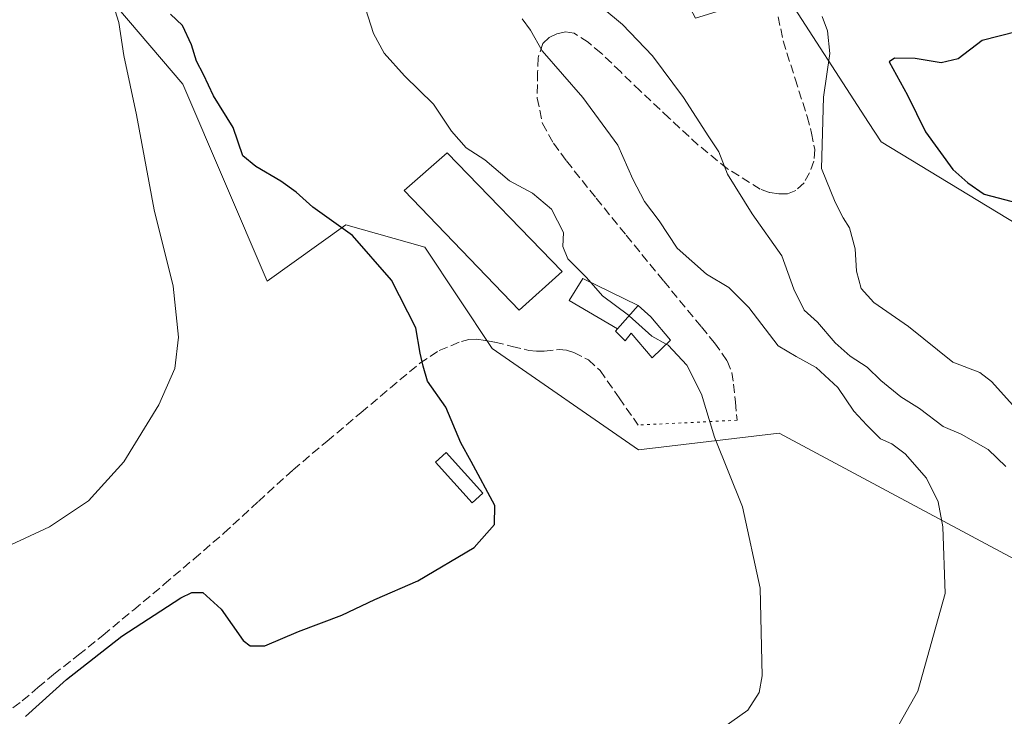
# Model space of a CAD drawing. Units: metres. Extents: x 580240 to 583695, y 4721957 to 4724310.
# Drawn here: x 580492 to 580674, y 4723296 to 4723424 of the extents above; entities that cross this region are included whole.
import ezdxf

# ---------------------------------------------------------------- set-up
doc = ezdxf.new("R2010")
doc.units = ezdxf.units.M
doc.header["$MEASUREMENT"] = 0
doc.linetypes.add('DGN Style 3', pattern=[2.307223458686699, 1.648016756204785, -0.6592067024819142])
doc.linetypes.add('DGN Style 5', pattern=[1.1536117293433497, 0.4944050268614355, -0.6592067024819142])
for name, color, linetype, lineweight in [('Cultivos herbáceos CxS', 92, 'Continuous', 0), ('Curva de nivel maestra', 30, 'Continuous', 30), ('Curva de nivel normal', 30, 'Continuous', 0), ('Edificación industrial Cxs', 135, 'Continuous', 13), ('Edificación ligera Cxs', 1, 'Continuous', 0), ('Estanque Cxs', 5, 'Continuous', 0), ('Matorral CxS', 135, 'Continuous', 0), ('Senda', 7, 'DGN Style 3', 0), ('Senda virtual', 7, 'DGN Style 5', 0)]:
    doc.layers.add(name, color=color, linetype=linetype, lineweight=lineweight)

msp = doc.modelspace()

# ---------------------------------------------------------------- linework, layer by layer
at = {"layer": 'Cultivos herbáceos CxS', "color": 92, "linetype": 'Continuous', "lineweight": 0}
for points in [[(580431.9401000004, 4723528.2501, 439.2997999999934), (580438.6885000002, 4723525.238700001, 440.9103999999934), (580455.5312999999, 4723534.0089, 443.2961000000069), (580458.8822999997, 4723528.674100001, 443.4134999999952), (580491.0109000001, 4723450.3169, 443.9168999999966), (580492.0906999996, 4723447.6841, 443.7119999999995), (580522.1869000001, 4723412.3803, 447.4989999999962), (580537.7543000003, 4723376.037900001, 447.5893999999971), (580552.2830999997, 4723386.420700001, 450.2072000000044), (580566.8130999999, 4723382.267100001, 451.630799999999), (580579.2666999997, 4723363.577099999, 451.2099000000017), (580606.2490999997, 4723344.887499999, 453.2357000000048), (580632.1948999995, 4723348.001300001, 456.5923000000039), (580663.3383, 4723331.3181, 460.0898000000016), (580680.0011, 4723322.392100001, 462.0817999999999), (580684.3262999998, 4723330.212900001, 464.8711000000039), (580687.2757000001, 4723327.474300001, 464.9290000000037)], [(580492.0906999996, 4723447.6841, 443.7119999999995), (580522.1869000001, 4723412.3803, 447.4989999999962), (580537.7543000003, 4723376.037900001, 447.5893999999971), (580552.2830999997, 4723386.420700001, 450.2072000000044), (580566.8130999999, 4723382.267100001, 451.630799999999), (580579.2666999997, 4723363.577099999, 451.2099000000017), (580606.2490999997, 4723344.887499999, 453.2357000000048), (580632.1948999995, 4723348.001300001, 456.5923000000039), (580663.3383, 4723331.3181, 460.0898000000016), (580680.0011, 4723322.392100001, 462.0817999999999)]]:
    msp.add_polyline3d(points, dxfattribs=at)
at = {"layer": 'Curva de nivel maestra', "color": 30, "linetype": 'Continuous', "lineweight": 30, "flags": 128}
for points, elevation in [([(580493.1600000003, 4723295.710100001), (580500.7100000001, 4723302.5801), (580510.9199999999, 4723310.530099999), (580521.8200000003, 4723317.640100001), (580523.8099999996, 4723318.630100001), (580525.8899999997, 4723318.610099999), (580529.2199999997, 4723315.520099999), (580533.3200000003, 4723309.720100001), (580534.5800000001, 4723308.7601), (580537.3099999996, 4723308.780099999), (580543.54, 4723311.380100001), (580551.5300000003, 4723314.4101), (580557.5800000001, 4723317.340100001), (580565.5199999996, 4723320.7401), (580575.9199999999, 4723326.890100001), (580579.7199999997, 4723331.170100001), (580579.75, 4723334.630100001), (580575.3700000001, 4723342.7401), (580573.4900000002, 4723346.200099999), (580570.7199999997, 4723352.780099999), (580567.2999999998, 4723357.5801), (580566.5199999996, 4723360.340100001), (580565.9800000004, 4723362.7601), (580565.2000000002, 4723367.440099999), (580560.6900000004, 4723376.2401), (580553.4600000001, 4723384.460100001), (580546.1699999999, 4723389.670100001), (580543.1100000005, 4723392.450099999), (580540.2400000002, 4723394.5001), (580535.6699999999, 4723397.170100001), (580533.2300000004, 4723399.120100001), (580531.4800000004, 4723404.4001), (580527.8200000003, 4723410.1801), (580526.0099999999, 4723414.120100001), (580524.7000000002, 4723416.590100001), (580523.79, 4723419.600099999), (580522.1100000005, 4723423.170100001), (580519.8700000001, 4723425.2601)], 450), ([(580676.2199999997, 4723422.090100001), (580669.7000000002, 4723420.440099999), (580665.2400000002, 4723417.040100001), (580662.0899999999, 4723416.290100001), (580657.3200000003, 4723417.120100001), (580653.5199999996, 4723417.170100001), (580652.5499999998, 4723416.470100001), (580655.9199999999, 4723410.340100001), (580659.25, 4723403.5801), (580664.2999999998, 4723396.640100001), (580667.0599999996, 4723394.1601), (580670.0499999998, 4723392.0801), (580676.3700000001, 4723390.440099999)], 475)]:
    msp.add_lwpolyline(points, dxfattribs=dict(at, elevation=elevation))
at = {"layer": 'Curva de nivel normal', "color": 30, "linetype": 'Continuous', "lineweight": 0, "flags": 128}
for points, elevation in [([(580596.0499999998, 4723429.4301), (580603.29, 4723423.340100001), (580608.8600000005, 4723417.5801), (580614.54, 4723409.920100001), (580619.2699999996, 4723402.630100001), (580621.0999999996, 4723399.9101), (580622.6799999997, 4723395.7601), (580627.2400000002, 4723388.4301), (580632.7199999997, 4723380.720100001), (580634.9199999999, 4723374.540100001), (580636.8399999999, 4723370.6601), (580639.3099999996, 4723368.450099999), (580642.5700000003, 4723364.6801), (580645.3099999996, 4723362.190099999), (580648.4900000002, 4723360.1601), (580651, 4723357.700099999), (580654.6600000003, 4723354.700099999), (580658.1399999997, 4723352.5101), (580662.4900000002, 4723349.200099999), (580665.7800000003, 4723347.8101), (580670.7599999999, 4723344.9901), (580674.0300000003, 4723341.8301)], 465), ([(580490.4199999999, 4723327.4101), (580497.5700000003, 4723330.720100001), (580504.7599999999, 4723335.5101), (580511.2999999998, 4723342.720100001), (580517.7699999996, 4723353.2301), (580520.7300000004, 4723359.9301), (580521.3899999997, 4723365.720100001), (580520.4000000004, 4723375.120100001), (580516.8799999999, 4723389.190099999), (580513.6200000001, 4723406.690099999), (580511.3099999996, 4723417.620100001), (580510.3600000005, 4723423.7501), (580509.0999999996, 4723427.8301)], 445), ([(580555.4199999999, 4723427.880100001), (580557.3799999999, 4723421.7301), (580559.2999999998, 4723418.100099999), (580563.0800000001, 4723413.880100001), (580568.4400000004, 4723408.700099999), (580571.7800000003, 4723403.670100001), (580574.4900000002, 4723400.6501), (580577.9000000004, 4723398.390100001), (580582.4600000001, 4723394.550100001), (580586.6900000004, 4723392.2401), (580590.2199999997, 4723389.3101), (580592.4400000004, 4723385.0001), (580592.29, 4723382.4301), (580593.2199999997, 4723380.130100001), (580596.6399999997, 4723376.710100001), (580599.6399999997, 4723373.3201), (580604.4199999999, 4723369.7301), (580604.5340999998, 4723369.628000001)], 455), ([(580584.8200000003, 4723424.4301), (580586.3200000003, 4723422.300100001), (580588.5099999999, 4723418.4901), (580596, 4723409.920100001), (580602.4299999997, 4723401.120100001), (580605.2100000001, 4723394.8301), (580607.3899999997, 4723390.7401), (580610.0899999999, 4723387.140100001), (580613.3799999999, 4723382.100099999), (580618.8200000003, 4723377.300100001), (580622.9199999999, 4723374.840100001), (580626.6399999997, 4723371.190099999), (580632.0599999996, 4723364.110099999), (580635.3799999999, 4723362.140100001), (580639.0499999998, 4723360.100099999), (580643.0700000003, 4723356.440099999), (580645.9800000004, 4723352.020099999), (580648.4100000003, 4723349.450099999), (580650.9199999999, 4723346.960100001), (580653.0199999996, 4723346.050100001), (580655.4500000002, 4723344.1501), (580659.4100000003, 4723339.700099999), (580661.5899999999, 4723335.340100001), (580662.4100000003, 4723330.7301), (580662.8499999996, 4723318.420100001), (580657.8200000003, 4723300.4001), (580653.7800000003, 4723293.220100001)], 460), ([(580640.1399999997, 4723424.860099999), (580641.1299999999, 4723422.190099999), (580641.5700000003, 4723418.0001), (580640.4199999999, 4723409.9801), (580640.0599999996, 4723396.780099999), (580642.5800000001, 4723390.620100001), (580644.0199999996, 4723387.7301), (580645.1799999997, 4723385.890100001), (580646.25, 4723381.960100001), (580646.5199999996, 4723377.870100001), (580647.3399999999, 4723374.6501), (580649.6699999999, 4723372.100099999), (580656.0599999996, 4723367.6501), (580664.2800000003, 4723361.100099999), (580669.2300000004, 4723359.1801), (580671.4199999999, 4723357.550100001), (580675.3600000005, 4723353.170100001)], 470), ([(580604.5340999998, 4723369.628000001), (580608.7199999997, 4723365.880100001), (580611.3601000002, 4723364.410499999)], 455), ([(580611.3601000002, 4723364.410499999), (580611.7199999997, 4723364.210100001), (580615.1699999999, 4723360.550100001), (580617.8799999999, 4723355.200099999), (580620.29, 4723347.270099999), (580625.4699999997, 4723334.420100001), (580628.7300000004, 4723319.420100001), (580629.0599999996, 4723303.220100001), (580628.54, 4723300.1801), (580626.4600000001, 4723296.9001), (580619.0499999998, 4723291.6601)], 455)]:
    msp.add_lwpolyline(points, dxfattribs=dict(at, elevation=elevation))
at = {"layer": 'Edificación industrial Cxs', "color": 135, "linetype": 'Continuous', "lineweight": 13}
msp.add_polyline3d([(580592.1901000004, 4723377.840100001, 456.2453999999998), (580584.2600999996, 4723370.6801, 454.4977999999974), (580563.0100999996, 4723392.7601, 453.5629000000045), (580570.9401000004, 4723399.670100001, 455.4075000000012), (580592.1901000004, 4723377.840100001, 456.2453999999998)], dxfattribs=at)
msp.add_3dface([(580592.1901000004, 4723377.840100001, 456.2453999999998), (580584.2600999996, 4723370.6801, 456.2453999999998), (580563.0100999996, 4723392.7601, 456.2453999999998), (580570.9401000004, 4723399.670100001, 456.2453999999998)], dxfattribs=at)
at = {"layer": 'Edificación ligera Cxs', "color": 1, "linetype": 'Continuous', "lineweight": 0, "elevation": 457.2589000000008, "flags": 128}
msp.add_lwpolyline([(580608.5201000003, 4723369.460100001), (580612.1501000002, 4723365.170100001), (580608.7600999996, 4723361.9101), (580604.9200999998, 4723366.450099999), (580603.7801000001, 4723365.040100001), (580602.0401, 4723366.8301), (580602.3901000004, 4723367.220100001), (580606.2100999998, 4723371.5101)], close=True, dxfattribs=at)
at = {"layer": 'Edificación ligera Cxs', "color": 1, "linetype": 'Continuous', "lineweight": 0}
for points in [[(580608.5201000003, 4723369.460100001, 457.2589000000008), (580612.1501000002, 4723365.170100001, 456.7293000000063), (580608.7600999996, 4723361.9101, 456.0246999999945), (580604.9200999998, 4723366.450099999, 456.194399999993), (580603.7801000001, 4723365.040100001, 455.7370999999985), (580602.0401, 4723366.8301, 455.5427000000054), (580602.3901000004, 4723367.220100001, 455.6074999999983), (580606.2100999998, 4723371.5101, 456.9986999999965), (580608.5201000003, 4723369.460100001, 457.2589000000008)], [(580577.5500999996, 4723336.950099999, 450.9873999999982), (580575.5401, 4723335.140100001, 450.5074000000022), (580568.7901, 4723342.630100001, 450.3518999999943), (580570.7901, 4723344.440099999, 450.687699999995), (580577.5500999996, 4723336.950099999, 450.9873999999982)]]:
    msp.add_polyline3d(points, dxfattribs=at)
msp.add_3dface([(580577.5500999996, 4723336.950099999, 450.9873999999982), (580575.5401, 4723335.140100001, 450.9873999999982), (580568.7901, 4723342.630100001, 450.9873999999982), (580570.7901, 4723344.440099999, 450.9873999999982)], dxfattribs=at)
at = {"layer": 'Estanque Cxs', "color": 5, "linetype": 'Continuous', "lineweight": 0, "extrusion": (-0.2274821537714236, -0.2554707956749945, 0.9396736360421631), "elevation": -1338332.492368252, "flags": 128}
msp.add_lwpolyline([(-2707482.589155065, 3677736.582587834), (-2707482.589155066, 3677730.469552647)], dxfattribs=at)
at = {"layer": 'Estanque Cxs', "color": 5, "linetype": 'Continuous', "lineweight": 0}
msp.add_polyline3d([(580602.3901000004, 4723367.220100001, 453.9573999999994), (580593.4801000003, 4723372.470100001, 452.9676999999938), (580595.9700999996, 4723376.5001, 455.2399000000005), (580606.2100999998, 4723371.5101, 456.0485000000045)], dxfattribs=at)
msp.add_3dface([(580606.2100999998, 4723371.5101, 456.0485000000045), (580602.3901000004, 4723367.220100001, 453.9573999999994), (580593.4801000003, 4723372.470100001, 452.9676999999938), (580595.9700999996, 4723376.5001, 455.2399000000005)], dxfattribs=at)
at = {"layer": 'Matorral CxS', "color": 135, "linetype": 'Continuous', "lineweight": 0}
for points in [[(580426.2435999997, 4723651.010299999, 433.4483999999939), (580426.2713000001, 4723651.007900001, 433.4524999999995), (580426.4408999998, 4723650.993100001, 433.4777000000031), (580446.4691000005, 4723649.2511, 435.1662000000069), (580445.5383000001, 4723642.594500001, 437.1266999999935), (580450.8762999997, 4723633.306299999, 439.8089999999939), (580464.8393000001, 4723635.926300001, 442.6753999999929), (580490.1651, 4723625.980699999, 448.0148999999947), (580503.8721000003, 4723632.394900001, 451.2982000000048), (580522.1637000004, 4723635.282500001, 456.662599999996), (580534.6793000001, 4723636.245100001, 460.1526000000013), (580544.7865000004, 4723638.318499999, 466.1201000000001), (580550.6857000003, 4723615.831700001, 466.7041999999929), (580551.6727, 4723612.068700001, 466.4802999999956), (580553.4713000003, 4723605.212900001, 466.7446999999956), (580560.4808999998, 4723543.5725, 469.7828000000009), (580566.6984999999, 4723518.700300001, 472.3145999999979), (580616.7745000003, 4723424.542500001, 468.3326999999991), (580633.0210999995, 4723429.5747, 469.5142999999953), (580648.7106999997, 4723405.2795, 471.624100000001), (580651.0226999996, 4723401.699100001, 472.0675000000047), (580690.4590999996, 4723377.816299999, 472.1024999999936), (580713.6376999998, 4723363.102299999, 467.3010999999969), (580715.5900999998, 4723360.140100001, 465.5948999999965)], [(580431.9401000004, 4723528.2501, 439.2997999999934), (580438.6885000002, 4723525.238700001, 440.9103999999934), (580455.5312999999, 4723534.0089, 443.2961000000069), (580458.8822999997, 4723528.674100001, 443.4134999999952), (580491.0109000001, 4723450.3169, 443.9168999999966), (580492.0906999996, 4723447.6841, 443.7119999999995), (580522.1869000001, 4723412.3803, 447.4989999999962), (580537.7543000003, 4723376.037900001, 447.5893999999971), (580552.2830999997, 4723386.420700001, 450.2072000000044), (580566.8130999999, 4723382.267100001, 451.630799999999), (580579.2666999997, 4723363.577099999, 451.2099000000017), (580606.2490999997, 4723344.887499999, 453.2357000000048), (580632.1948999995, 4723348.001300001, 456.5923000000039), (580663.3383, 4723331.3181, 460.0898000000016), (580680.0011, 4723322.392100001, 462.0817999999999), (580684.3262999998, 4723330.212900001, 464.8711000000039), (580687.2757000001, 4723327.474300001, 464.9290000000037)], [(580680.0011, 4723322.392100001, 462.0817999999999), (580663.3383, 4723331.3181, 460.0898000000016), (580632.1948999995, 4723348.001300001, 456.5923000000039), (580606.2490999997, 4723344.887499999, 453.2357000000048), (580579.2666999997, 4723363.577099999, 451.2099000000017), (580566.8130999999, 4723382.267100001, 451.630799999999), (580552.2830999997, 4723386.420700001, 450.2072000000044), (580537.7543000003, 4723376.037900001, 447.5893999999971), (580522.1869000001, 4723412.3803, 447.4989999999962), (580492.0906999996, 4723447.6841, 443.7119999999995)], [(580690.4590999996, 4723377.816299999, 472.1024999999936), (580651.0226999996, 4723401.699100001, 472.0675000000047), (580648.7106999997, 4723405.2795, 471.624100000001), (580633.0210999995, 4723429.5747, 469.5142999999953)], [(580633.0210999995, 4723429.5747, 469.5142999999953), (580648.7106999997, 4723405.2795, 471.624100000001), (580651.0226999996, 4723401.699100001, 472.0675000000047), (580690.4590999996, 4723377.816299999, 472.1024999999936)]]:
    msp.add_polyline3d(points, dxfattribs=at)
at = {"layer": 'Senda', "color": 7, "linetype": 'DGN Style 3', "lineweight": 0}
for points in [[(580632.0301000001, 4723424.8101, 469.2253999999957), (580632.9700999996, 4723420.340100001, 469.1156000000047), (580635.1601, 4723413.360099999, 469.2560999999987), (580637.3800999997, 4723406.390100001, 469.600900000005), (580638.1901000004, 4723403.350099999, 469.7949999999983), (580638.7901, 4723400.3101, 469.9707999999956), (580638.6300999997, 4723398.1601, 469.9870999999985), (580637.8300999999, 4723396.020099999, 469.7465999999986), (580636.8201000001, 4723394.1801, 469.4043999999994), (580635.2701000003, 4723392.7601, 468.9174999999959), (580633.7001, 4723392.1501, 468.4907999999996), (580632.1300999997, 4723392.120100001, 468.1104999999953), (580630.4301000005, 4723392.380100001, 467.6901999999973), (580628.7401000002, 4723393.0101, 467.3690999999963), (580622.6601, 4723396.7601, 465.6999999999971), (580617.2801000001, 4723401.140100001, 464.6487000000052), (580611.9200999998, 4723406.110099999, 463.4625999999989), (580606.6001000004, 4723411.120100001, 462.7111000000005), (580602.9801000003, 4723414.610099999, 462.5188999999955), (580599.3701, 4723418.100099999, 462.3656000000047), (580596.9801000003, 4723420.0801, 462.2963000000018), (580594.3701, 4723421.7501, 461.9140000000043), (580592.8101000004, 4723422.030099999, 461.4247999999934), (580591.1700999998, 4723421.620100001, 461.0056000000041), (580589.7500999998, 4723420.9901, 460.664499999999), (580588.6101000002, 4723419.890100001, 460.3445000000065), (580587.7401000002, 4723417.2501, 459.9370000000054), (580587.6501000002, 4723414.5801, 459.5014999999985), (580587.5701000001, 4723409.8101, 458.6389999999956), (580588.5500999996, 4723405.110099999, 457.928700000004), (580590.5601000004, 4723401.4801, 457.6512999999978), (580592.9700999996, 4723398.200099999, 457.5620999999956), (580598.4501, 4723391.3301, 457.8580999999977), (580603.9700999996, 4723384.5001, 457.9296999999933), (580610.9101, 4723376.050100001, 458.0430999999954), (580617.8601000002, 4723367.600099999, 457.6098000000056), (580620.3101000004, 4723364.640100001, 457.7116999999998), (580622.6001000004, 4723361.3301, 457.6857000000019), (580623.4600999998, 4723359.200099999, 457.8352000000014), (580623.8101000004, 4723357.040100001, 457.724000000002), (580624.1501000002, 4723353.710100001, 456.7663999999932), (580624.4801000003, 4723350.370100001, 456.0963999999949)], [(580490.8300999999, 4723297.340100001, 448.9038), (580492.5500999996, 4723298.610099999, 449.0228999999963), (580495.4200999998, 4723301.050100001, 449.2369000000036), (580498.3101000004, 4723303.4801, 449.2712999999931), (580502.9001000002, 4723307.0801, 449.2271999999939), (580507.4600999998, 4723310.710100001, 449.0822999999946), (580513.1101000002, 4723315.4001, 448.8151000000071), (580518.7200999996, 4723320.120100001, 448.4619999999995), (580524.2401000002, 4723324.800100001, 448.2369000000036), (580529.7301000003, 4723329.520099999, 448.1536000000052), (580536.1201, 4723335.4001, 448.1175999999978), (580542.5301000001, 4723341.2401, 448.2118999999948), (580548.8000999996, 4723346.520099999, 448.4903999999952), (580555.0800999999, 4723351.800100001, 448.928899999999), (580560.4801000003, 4723356.350099999, 449.6034000000073), (580565.8901000004, 4723360.880100001, 450.3562999999995), (580569.4901000002, 4723363.2401, 450.4523999999947), (580573.5701000001, 4723364.920100001, 450.8966999999975), (580574.9801000003, 4723365.2601, 451.0727999999945), (580576.3901000004, 4723365.300100001, 451.2347000000009), (580578.0900999998, 4723365.090100001, 451.4612999999954), (580579.7801000001, 4723364.790100001, 451.7332000000025), (580582.9200999998, 4723363.9901, 452.1147999999957), (580586.0500999996, 4723363.2501, 452.2482000000019), (580587.4600999998, 4723363.120100001, 452.3288999999932), (580588.8701, 4723363.120100001, 452.7005000000063), (580591.6201, 4723363.440099999, 453.4489000000031), (580592.9700999996, 4723363.300100001, 453.8181000000041), (580594.3101000004, 4723362.870100001, 454.2277999999933), (580597.0201000003, 4723361.5101, 454.9952999999951), (580599.1700999998, 4723359.540100001, 455.1759000000021), (580602.6901000004, 4723354.520099999, 455.3132999999943), (580606.2100999998, 4723349.4901, 455.3003000000026)]]:
    msp.add_polyline3d(points, dxfattribs=at)
at = {"layer": 'Senda virtual', "color": 7, "linetype": 'DGN Style 5', "lineweight": 0, "extrusion": (-0.04343218954347536, -0.00209197191189912, 0.9990541870013755), "elevation": -34643.24375949633, "flags": 128}
msp.add_lwpolyline([(-4689946.593557435, 806451.8019571753), (-4689946.593557435, 806433.4934598249)], dxfattribs=at)

doc.saveas('drawing.dxf')
